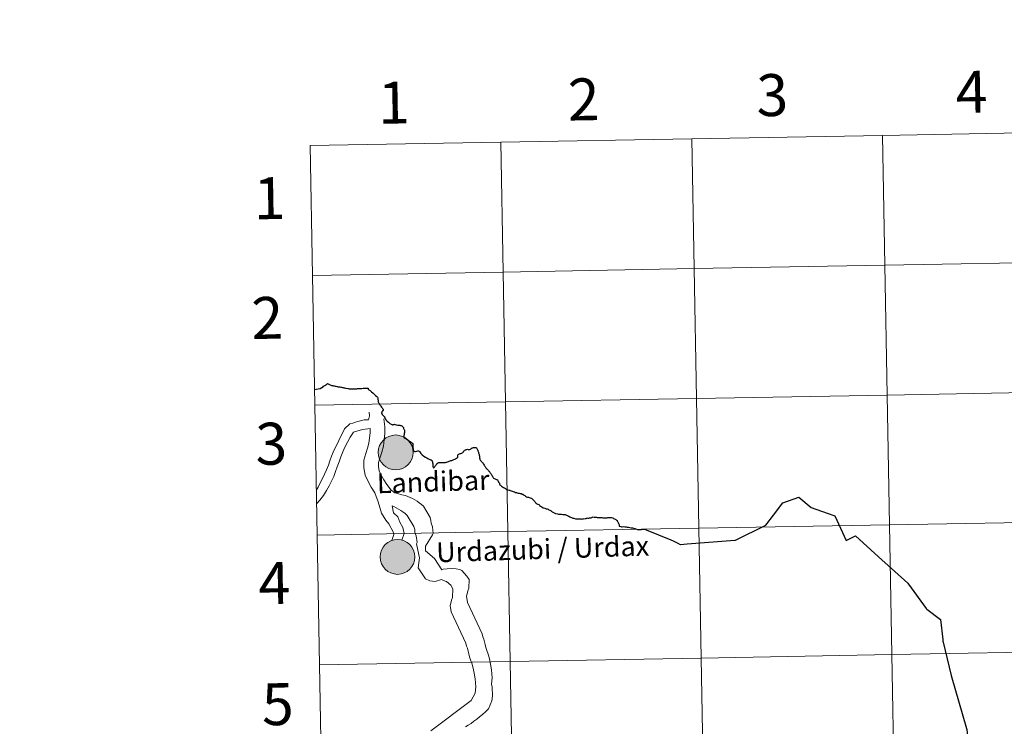
# Model space of a CAD drawing. Extents: x 619365 to 623873, y 782502 to 785552.
# Drawn here: x 620171 to 620383, y 782660 to 782812 of the extents above; entities that cross this region are included whole.
import ezdxf
from ezdxf.enums import TextEntityAlignment as Align

# ---------------------------------------------------------------- set-up
doc = ezdxf.new("R2010")
doc.units = 0
doc.header["$MEASUREMENT"] = 0
doc.layers.add('Nivel 63', color=7, linetype='Continuous')
doc.styles.add('Style-arial', font='arial.shx', dxfattribs={"bigfont": 'arialbig.shx'})
doc.styles.add('Style-font002', font='font002.shx')

msp = doc.modelspace()

# ---------------------------------------------------------------- hatches: boundary and pattern name
at = {"layer": 'Nivel 63', "linetype": 'Continuous', "lineweight": 0}
h = msp.add_hatch(color=19, dxfattribs=at)
edge = h.paths.add_edge_path()
edge.add_arc((620251.812, 782719.163), 3.741, 180.47864, 540.47864)
h = msp.add_hatch(color=19, dxfattribs=at)
edge = h.paths.add_edge_path()
edge.add_arc((620251.812, 782719.163), 3.741, 180.47864, 540.47864)
h = msp.add_hatch(color=19, dxfattribs=at)
edge = h.paths.add_edge_path()
edge.add_arc((620251.812, 782719.163), 3.741, 180.47864, 540.47864)
h = msp.add_hatch(color=19, dxfattribs=at)
edge = h.paths.add_edge_path()
edge.add_arc((620251.812, 782719.163), 3.741, 180.47864, 540.47864)
h = msp.add_hatch(color=7, dxfattribs=at)
edge = h.paths.add_edge_path()
edge.add_arc((620251.812, 782719.163), 1.665, 168.39264, 528.39264)
h = msp.add_hatch(color=7, dxfattribs=at)
edge = h.paths.add_edge_path()
edge.add_arc((620251.812, 782719.163), 1.665, 168.39264, 528.39264)
h = msp.add_hatch(color=7, dxfattribs=at)
edge = h.paths.add_edge_path()
edge.add_arc((620251.812, 782719.163), 1.665, 168.39264, 528.39264)
h = msp.add_hatch(color=7, dxfattribs=at)
edge = h.paths.add_edge_path()
edge.add_arc((620251.812, 782719.163), 1.665, 168.39264, 528.39264)
h = msp.add_hatch(color=19, dxfattribs=at)
edge = h.paths.add_edge_path()
edge.add_arc((620252.213, 782696.736), 3.741, 180.47864, 540.47864)
h = msp.add_hatch(color=19, dxfattribs=at)
edge = h.paths.add_edge_path()
edge.add_arc((620252.213, 782696.736), 3.741, 180.47864, 540.47864)
h = msp.add_hatch(color=19, dxfattribs=at)
edge = h.paths.add_edge_path()
edge.add_arc((620252.213, 782696.736), 3.741, 180.47864, 540.47864)
h = msp.add_hatch(color=19, dxfattribs=at)
edge = h.paths.add_edge_path()
edge.add_arc((620252.213, 782696.736), 3.741, 180.47864, 540.47864)
h = msp.add_hatch(color=7, dxfattribs=at)
edge = h.paths.add_edge_path()
edge.add_arc((620252.213, 782696.736), 1.665, 168.39264, 528.39264)
h = msp.add_hatch(color=7, dxfattribs=at)
edge = h.paths.add_edge_path()
edge.add_arc((620252.213, 782696.736), 1.665, 168.39264, 528.39264)
h = msp.add_hatch(color=7, dxfattribs=at)
edge = h.paths.add_edge_path()
edge.add_arc((620252.213, 782696.736), 1.665, 168.39264, 528.39264)
h = msp.add_hatch(color=7, dxfattribs=at)
edge = h.paths.add_edge_path()
edge.add_arc((620252.213, 782696.736), 1.665, 168.39264, 528.39264)

# ---------------------------------------------------------------- linework, layer by layer
at = {"layer": 'Nivel 63', "color": 7, "linetype": 'Continuous', "lineweight": 0, "elevation": -0.25, "flags": 128}
for points in [[(620233.938, 782757.141), (620274.918, 782757.875), (620274.419, 782785.735), (620233.439, 782785.001)], [(620233.439, 782785.001), (620233.938, 782757.141)], [(620234.438, 782729.282), (620275.417, 782730.016), (620274.918, 782757.875), (620233.938, 782757.141)], [(620233.938, 782757.141), (620234.438, 782729.282)], [(620234.937, 782701.422), (620275.916, 782702.156), (620275.417, 782730.016), (620234.438, 782729.282)], [(620234.438, 782729.282), (620234.937, 782701.422)], [(620235.436, 782673.563), (620276.415, 782674.297), (620275.916, 782702.156), (620234.937, 782701.422)], [(620234.937, 782701.422), (620235.436, 782673.563)], [(620235.935, 782645.703), (620276.915, 782646.437), (620276.415, 782674.297), (620235.436, 782673.563)], [(620235.436, 782673.563), (620235.935, 782645.703)]]:
    msp.add_lwpolyline(points, dxfattribs=at)
at = {"layer": 'Nivel 63', "color": 7, "linetype": 'Continuous', "lineweight": 30, "flags": 128}
for points in [[(620234.377, 782732.645), (620234.772, 782732.732), (620235.567, 782732.906), (620235.958, 782733.089)], [(620235.958, 782733.089), (620236.14, 782733.195), (620236.341, 782733.354), (620236.627, 782733.561), (620237.002, 782733.84), (620237.188, 782733.952), (620237.919, 782733.565)], [(620237.919, 782733.565), (620238.048, 782733.553), (620238.188, 782733.523), (620238.299, 782733.501), (620238.465, 782733.468), (620238.634, 782733.435), (620238.814, 782733.399), (620238.993, 782733.354), (620239.142, 782733.331), (620239.326, 782733.3), (620239.493, 782733.269), (620239.662, 782733.236), (620239.836, 782733.205), (620240.007, 782733.17), (620240.183, 782733.135), (620240.358, 782733.11), (620240.514, 782733.081), (620240.689, 782733.034), (620240.856, 782733.013), (620241.024, 782732.972), (620241.189, 782732.951), (620241.514, 782732.879), (620241.629, 782732.859), (620241.685, 782732.848), (620241.807, 782732.826), (620241.883, 782732.814), (620242.004, 782732.786), (620242.112, 782732.782), (620242.238, 782732.776), (620242.402, 782732.797), (620242.55, 782732.793), (620242.742, 782732.809), (620242.95, 782732.811), (620243.227, 782732.83), (620243.455, 782732.84), (620243.643, 782732.849), (620243.815, 782732.87), (620243.989, 782732.871), (620244.168, 782732.888), (620244.352, 782732.9), (620244.58, 782732.9), (620244.828, 782732.922), (620245.062, 782732.933), (620245.268, 782732.95), (620245.425, 782732.961), (620245.571, 782732.956), (620245.721, 782732.968), (620245.825, 782732.96), (620245.904, 782732.928), (620245.882, 782732.733), (620246.084, 782732.615), (620246.345, 782732.423), (620246.492, 782732.282), (620246.565, 782732.231)], [(620246.565, 782732.231), (620246.656, 782732.167), (620246.881, 782731.967), (620247.091, 782731.771), (620247.281, 782731.57), (620247.49, 782731.388), (620247.778, 782731.155), (620247.91, 782731.029), (620247.972, 782730.912), (620248.01, 782730.627), (620248.044, 782730.25), (620248.011, 782730.231), (620248.041, 782730.101), (620248.055, 782730.008), (620248.099, 782729.894), (620248.163, 782729.79), (620248.247, 782729.631), (620248.35, 782729.471), (620248.432, 782729.366), (620248.497, 782729.303), (620248.583, 782729.201), (620248.659, 782729.1), (620248.777, 782728.908), (620248.793, 782728.873), (620248.816, 782728.833), (620248.849, 782728.782), (620248.896, 782728.709), (620248.958, 782728.616), (620249.036, 782728.515), (620249.107, 782728.414), (620249.138, 782728.369), (620249.147, 782728.329), (620249.146, 782728.281), (620249.133, 782728.219), (620249.116, 782728.164), (620249.094, 782728.13), (620249.053, 782728.085), (620249.008, 782728.056), (620248.978, 782728.04), (620248.941, 782728.015), (620248.909, 782727.985), (620248.888, 782727.946), (620248.855, 782727.872), (620248.83, 782727.807), (620248.825, 782727.791), (620248.813, 782727.737), (620248.803, 782727.679), (620248.794, 782727.613), (620248.803, 782727.537), (620248.812, 782727.511), (620248.82, 782727.483), (620248.845, 782727.437), (620248.886, 782727.378), (620248.933, 782727.323), (620248.998, 782727.246), (620249.056, 782727.175), (620249.139, 782727.077), (620249.213, 782727.004), (620249.28, 782726.941), (620249.341, 782726.89), (620249.386, 782726.841), (620249.42, 782726.8), (620249.441, 782726.746), (620249.458, 782726.692), (620249.494, 782726.593), (620249.513, 782726.531), (620249.538, 782726.466), (620249.572, 782726.4), (620249.617, 782726.339), (620249.674, 782726.238), (620249.769, 782726.11), (620250.019, 782725.872), (620250.295, 782725.631), (620250.576, 782725.402), (620250.831, 782725.227), (620250.976, 782725.135), (620251.065, 782725.087), (620251.095, 782725.087), (620251.151, 782725.088), (620251.304, 782725.137), (620251.458, 782725.176), (620251.541, 782725.195), (620251.678, 782725.188), (620251.929, 782725.106), (620252.26, 782725.038), (620252.509, 782725.017), (620252.697, 782725.008), (620252.856, 782724.975), (620253, 782724.931), (620253.11, 782724.869), (620253.262, 782724.748), (620253.409, 782724.587), (620253.459, 782724.484), (620253.477, 782724.368), (620253.506, 782724.27), (620253.562, 782724.165), (620253.622, 782724.056), (620253.624, 782724.052), (620253.69, 782723.938), (620253.725, 782723.774), (620253.711, 782723.548)], [(620253.711, 782723.548), (620253.703, 782723.458), (620253.697, 782723.434), (620253.684, 782723.381), (620253.677, 782723.347), (620253.67, 782723.291), (620253.659, 782723.227), (620253.642, 782723.153), (620253.634, 782723.074), (620253.625, 782722.992), (620253.62, 782722.946), (620253.599, 782722.872), (620253.6, 782722.866), (620253.596, 782722.828), (620253.582, 782722.748), (620253.567, 782722.683), (620253.556, 782722.633), (620253.561, 782722.581), (620253.559, 782722.541), (620253.556, 782722.515), (620253.583, 782722.469), (620253.669, 782722.327), (620253.718, 782722.302), (620253.75, 782722.27), (620253.779, 782722.247), (620253.821, 782722.222), (620253.829, 782722.218), (620253.876, 782722.191), (620253.926, 782722.16), (620253.981, 782722.117), (620254.046, 782722.078), (620254.131, 782722.033), (620254.205, 782722.001), (620254.282, 782721.954), (620254.339, 782721.913), (620254.404, 782721.864), (620254.474, 782721.817), (620254.523, 782721.778), (620254.944, 782721.5), (620255.125, 782721.333), (620255.295, 782721.216), (620255.38, 782721.159), (620255.439, 782721.121), (620255.478, 782721.065), (620255.524, 782720.94), (620255.521, 782720.67), (620255.501, 782720.58), (620255.48, 782720.491), (620255.493, 782720.229), (620255.586, 782719.849), (620255.658, 782719.608), (620255.717, 782719.455), (620255.82, 782719.391), (620255.91, 782719.377), (620255.955, 782719.371), (620256.099, 782719.368), (620256.391, 782719.433), (620256.542, 782719.494), (620256.654, 782719.5), (620256.743, 782719.474), (620256.838, 782719.421), (620256.972, 782719.27), (620257.228, 782718.954), (620257.362, 782718.771), (620257.534, 782718.616), (620257.859, 782718.361), (620257.885, 782718.34), (620258.229, 782718.134), (620258.486, 782717.993), (620258.706, 782717.857), (620258.991, 782717.698), (620259.263, 782717.604), (620259.436, 782717.554), (620259.508, 782717.521), (620259.549, 782717.478), (620259.661, 782717.26), (620259.716, 782717.084), (620259.735, 782716.911), (620259.757, 782716.701), (620259.771, 782716.569), (620259.776, 782716.217), (620259.853, 782716.015), (620259.917, 782715.936), (620259.938, 782715.87), (620259.944, 782715.856), (620259.948, 782715.846), (620259.952, 782715.843), (620259.952, 782715.843), (620259.96, 782715.841), (620259.97, 782715.843), (620259.984, 782715.841)], [(620259.984, 782715.841), (620260.063, 782715.915), (620260.12, 782715.974), (620260.173, 782716.029), (620260.247, 782716.118), (620260.304, 782716.217), (620260.392, 782716.334), (620260.462, 782716.438), (620260.545, 782716.569), (620260.62, 782716.665), (620260.678, 782716.748), (620260.769, 782716.831), (620260.844, 782716.891), (620260.957, 782716.961), (620261.1, 782717.003), (620261.219, 782717.027), (620261.389, 782717.032), (620261.545, 782717.027), (620261.703, 782717.03), (620261.92, 782717.012), (620262.118, 782717.006), (620262.304, 782717.025), (620262.494, 782717.022), (620262.629, 782717.051), (620262.806, 782717.106), (620262.959, 782717.159), (620263.14, 782717.218), (620263.307, 782717.279), (620263.492, 782717.344), (620263.681, 782717.398), (620263.846, 782717.439), (620264.013, 782717.494), (620264.186, 782717.567), (620264.331, 782717.635), (620264.494, 782717.702), (620264.682, 782717.79), (620264.904, 782717.898), (620265.017, 782717.982), (620265.09, 782718.051), (620265.142, 782718.156), (620265.174, 782718.274), (620265.191, 782718.419), (620265.196, 782718.585), (620265.252, 782718.692), (620265.357, 782718.772), (620265.443, 782718.847), (620265.535, 782718.895), (620265.674, 782718.932), (620265.839, 782718.962), (620266.016, 782719.024), (620266.118, 782719.071), (620266.208, 782719.129), (620266.285, 782719.215), (620266.35, 782719.28), (620266.398, 782719.355), (620266.467, 782719.448), (620266.541, 782719.533), (620266.62, 782719.613), (620266.711, 782719.674), (620266.831, 782719.752), (620266.954, 782719.809), (620267.076, 782719.817), (620267.216, 782719.827), (620267.378, 782719.814), (620267.532, 782719.819), (620267.716, 782719.816), (620267.854, 782719.853), (620267.975, 782719.907), (620268.084, 782719.981), (620268.178, 782720.067), (620268.273, 782720.148), (620268.378, 782720.176), (620268.554, 782720.205), (620268.691, 782720.222), (620268.837, 782720.242), (620268.951, 782720.242), (620269.084, 782720.197), (620269.187, 782720.115), (620269.255, 782720.006), (620269.31, 782719.873), (620269.376, 782719.746), (620269.42, 782719.617), (620269.475, 782719.472), (620269.525, 782719.361), (620269.566, 782719.207), (620269.6, 782719.08), (620269.644, 782718.955), (620269.67, 782718.859), (620269.715, 782718.69), (620269.76, 782718.535), (620269.788, 782718.419), (620269.821, 782718.252), (620269.836, 782718.076), (620269.844, 782717.944), (620269.864, 782717.824), (620269.919, 782717.671), (620269.979, 782717.556), (620270.045, 782717.464), (620270.119, 782717.361), (620270.205, 782717.262), (620270.311, 782717.154)], [(620270.311, 782717.154), (620270.411, 782717.014), (620270.511, 782716.916), (620270.589, 782716.779), (620270.692, 782716.621), (620270.813, 782716.461), (620270.912, 782716.301), (620271.045, 782716.117), (620271.101, 782716.026), (620271.193, 782715.89), (620271.271, 782715.773), (620271.296, 782715.744), (620271.341, 782715.675), (620271.368, 782715.643), (620271.488, 782715.545), (620271.573, 782715.453), (620271.579, 782715.449), (620271.671, 782715.34), (620271.774, 782715.212), (620271.857, 782715.122), (620271.943, 782715.009), (620272.043, 782714.921), (620272.123, 782714.814), (620272.215, 782714.664), (620272.333, 782714.492), (620272.419, 782714.356), (620272.504, 782714.197), (620272.605, 782714.011), (620272.71, 782713.839), (620272.78, 782713.76), (620272.851, 782713.671), (620272.993, 782713.582), (620273.147, 782713.497), (620273.324, 782713.424), (620273.457, 782713.386), (620273.571, 782713.342), (620273.687, 782713.276), (620273.771, 782713.158), (620273.834, 782712.995), (620273.919, 782712.784), (620274.004, 782712.624), (620274.076, 782712.551), (620274.097, 782712.457), (620274.118, 782712.334), (620274.167, 782712.235), (620274.307, 782712.113), (620274.515, 782711.937), (620274.725, 782711.789), (620274.968, 782711.631), (620275.172, 782711.537), (620275.369, 782711.454), (620275.494, 782711.324), (620275.62, 782711.226), (620275.716, 782711.18), (620275.898, 782711.111), (620276.163, 782711.052), (620276.303, 782711.029), (620276.42, 782710.987), (620276.615, 782710.916), (620276.857, 782710.819), (620277.046, 782710.76), (620277.314, 782710.673), (620277.553, 782710.591), (620277.778, 782710.533), (620277.929, 782710.514), (620278.12, 782710.447), (620278.301, 782710.41), (620278.575, 782710.381), (620278.728, 782710.324), (620278.92, 782710.239), (620279.113, 782710.181), (620279.22, 782710.097), (620279.372, 782709.99), (620279.532, 782709.926), (620279.622, 782709.874), (620279.723, 782709.75), (620279.894, 782709.665), (620280.134, 782709.585), (620280.326, 782709.553), (620280.499, 782709.508), (620280.667, 782709.421), (620280.898, 782709.339), (620281.062, 782709.252), (620281.194, 782709.144), (620281.382, 782708.937), (620281.563, 782708.773), (620281.691, 782708.623), (620281.784, 782708.478), (620281.854, 782708.35), (620281.99, 782708.244), (620282.14, 782708.141), (620282.243, 782708.089), (620282.367, 782708.067), (620282.559, 782707.958), (620282.663, 782707.874), (620282.731, 782707.765), (620282.917, 782707.637), (620283.182, 782707.477), (620283.486, 782707.275), (620283.831, 782707.189), (620283.995, 782707.1)], [(620312.413, 782699.654), (620312.895, 782699.42), (620313.005, 782699.414), (620314.439, 782699.53), (620324.651, 782700.301), (620324.781, 782700.297), (620331.335, 782703.585), (620332.95, 782705.689), (620334.979, 782708.309), (620338.423, 782709.569), (620341.07, 782707.334), (620344.45, 782706.117), (620346.111, 782705.53), (620348.548, 782700.255), (620350.521, 782701.227), (620355.514, 782696.743), (620361.784, 782691.077), (620361.933, 782690.914)], [(620283.995, 782707.1), (620284.106, 782707.05), (620284.24, 782707.048), (620284.35, 782707.03), (620284.542, 782706.95), (620284.728, 782706.831), (620284.917, 782706.758), (620285.111, 782706.668), (620285.218, 782706.58), (620285.318, 782706.473), (620285.405, 782706.417), (620285.58, 782706.362), (620285.734, 782706.285), (620285.963, 782706.109), (620286.138, 782706.064), (620286.546, 782705.969), (620286.758, 782705.927), (620286.869, 782705.915), (620287.026, 782705.926), (620287.19, 782705.933), (620287.427, 782705.901), (620287.695, 782705.872), (620287.99, 782705.843), (620288.193, 782705.815), (620288.371, 782705.78), (620288.529, 782705.709), (620288.696, 782705.604), (620288.836, 782705.502), (620288.985, 782705.455), (620289.199, 782705.373), (620289.38, 782705.302), (620289.545, 782705.217), (620289.709, 782705.116), (620289.858, 782705.073), (620290.055, 782705.03), (620290.441, 782704.929), (620290.629, 782704.9), (620290.847, 782704.916), (620291.091, 782704.919), (620291.339, 782704.919), (620291.608, 782704.894), (620291.802, 782704.861), (620291.942, 782704.888), (620292.165, 782704.92), (620292.513, 782704.958), (620292.692, 782704.995), (620292.863, 782705.066), (620292.96, 782705.092), (620293.105, 782705.079), (620293.281, 782705.052), (620293.426, 782705.11), (620293.619, 782705.15), (620293.773, 782705.151), (620293.901, 782705.181), (620294.002, 782705.249), (620294.085, 782705.298), (620294.227, 782705.309), (620294.467, 782705.295), (620294.779, 782705.265), (620294.932, 782705.263), (620295.055, 782705.208), (620295.167, 782705.174), (620295.333, 782705.187), (620295.569, 782705.185), (620295.875, 782705.206), (620296.099, 782705.2), (620296.32, 782705.138), (620296.492, 782705.131), (620296.75, 782705.158), (620296.998, 782705.138), (620297.21, 782705.148), (620297.371, 782705.193), (620297.557, 782705.213), (620297.733, 782705.202), (620297.957, 782705.184), (620298.161, 782705.207), (620298.433, 782705.094), (620298.603, 782704.979), (620298.806, 782704.911), (620298.972, 782704.834), (620299.111, 782704.754), (620299.267, 782704.635), (620299.359, 782704.541), (620299.401, 782704.461), (620299.434, 782704.356), (620299.504, 782704.247), (620299.581, 782704.105), (620299.664, 782703.942), (620299.747, 782703.756), (620299.784, 782703.618), (620299.831, 782703.339)], [(620299.831, 782703.339), (620300.179, 782703.243), (620300.331, 782703.204), (620300.481, 782703.205), (620300.757, 782703.24), (620301.028, 782703.194), (620301.308, 782703.169), (620301.557, 782703.142), (620301.843, 782703.127), (620302.114, 782703.07), (620302.417, 782703.009), (620302.658, 782702.966), (620302.889, 782702.908), (620303.167, 782702.821), (620303.974, 782702.539), (620305.325, 782702.691), (620305.605, 782702.584), (620310.881, 782700.438), (620311.375, 782700.211), (620312.413, 782699.654)], [(620361.933, 782690.914), (620365.766, 782685.667), (620365.888, 782685.534), (620368.834, 782683.326), (620369.278, 782678.997), (620369.287, 782678.857), (620369.334, 782678.688), (620369.384, 782678.435), (620371.127, 782671.273), (620374.419, 782659.882), (620374.479, 782659.679), (620374.626, 782658.276), (620374.641, 782657.988), (620374.723, 782657.213), (620374.745, 782656.646)]]:
    msp.add_lwpolyline(points, dxfattribs=at)
at = {"layer": 'Nivel 63', "color": 7, "linetype": 'Continuous', "lineweight": 0, "flags": 128}
for points in [[(620245.979, 782726.162), (620246.182, 782727.01), (620246.094, 782727.804)], [(620234.766, 782710.973), (620235.135, 782711.691), (620235.616, 782712.656), (620236.065, 782713.588), (620236.514, 782714.52), (620236.934, 782715.452), (620237.353, 782716.414), (620237.709, 782717.374), (620238.066, 782718.337), (620238.362, 782719.236), (620240.793, 782724.239), (620241.979, 782725.334), (620242.627, 782725.468), (620243.21, 782725.63), (620243.671, 782725.82), (620244.287, 782725.953), (620245.055, 782726.149), (620245.979, 782726.162)], [(620250.86, 782711.073), (620249.91, 782712.308), (620249.236, 782713.314), (620248.708, 782714.289), (620248.283, 782715.237), (620248.105, 782716.134), (620248.124, 782716.985), (620248.435, 782717.963), (620248.825, 782719.194), (620249.169, 782720.518), (620249.354, 782721.912), (620249.46, 782723.25), (620249.492, 782724.677), (620249.246, 782726.4)], [(620234.817, 782708.127), (620235.542, 782708.952), (620236.332, 782709.95), (620236.966, 782710.978), (620237.538, 782711.972), (620238.05, 782712.998), (620238.498, 782714.022), (620238.883, 782715.079), (620239.27, 782716.1), (620239.658, 782717.155), (620240.043, 782718.21), (620240.462, 782719.264), (620240.909, 782720.32), (620241.448, 782721.378), (620242.051, 782722.435), (620242.777, 782723.494), (620244.161, 782723.945), (620244.774, 782724.108), (620246.314, 782724.316)], [(620248.047, 782708.574), (620247.314, 782710.511), (620246.531, 782711.681), (620245.877, 782712.89), (620245.256, 782714.269), (620244.94, 782715.858), (620244.978, 782717.509), (620245.425, 782718.917), (620245.79, 782720.069), (620246.063, 782721.127), (620246.213, 782722.245), (620246.305, 782723.411), (620246.314, 782724.316)], [(620266.799, 782660.292), (620267.383, 782660.639), (620267.994, 782661.018), (620268.604, 782661.459), (620269.214, 782661.898), (620269.823, 782662.401), (620270.466, 782662.934), (620271.076, 782663.497), (620271.714, 782664.155), (620272.462, 782665.863), (620272.57, 782666.945), (620272.543, 782668.795), (620272.412, 782669.442), (620272.517, 782670.8), (620272.368, 782672.526), (620272.167, 782673.729), (620272.003, 782674.496), (620271.836, 782675.421), (620271.674, 782675.88), (620271.354, 782676.649), (620271.191, 782677.262), (620271.028, 782677.909), (620270.867, 782678.492), (620270.736, 782679.108), (620270.542, 782679.568), (620270.38, 782680.214), (620267.202, 782686.928), (620267.027, 782688.315), (620267.174, 782688.78), (620267.321, 782689.428), (620267.498, 782690.018), (620267.595, 782691.872), (620267.121, 782692.635), (620266.025, 782693.854), (620265.56, 782694.033), (620264.786, 782694.146), (620263.703, 782694.284), (620262.04, 782694.108), (620261.702, 782693.98), (620260.127, 782696.395), (620258.251, 782698.065), (620258.237, 782699.023), (620259.748, 782701.481), (620259.898, 782701.791), (620259.723, 782703.208), (620259.405, 782703.977), (620259.396, 782704.563), (620259.233, 782705.208), (620257.809, 782707.627), (620257.342, 782708.021), (620256.874, 782708.354), (620256.408, 782708.686), (620255.909, 782708.989), (620255.442, 782709.259), (620254.945, 782709.5), (620254.447, 782709.709), (620253.922, 782709.886), (620253.147, 782710.062), (620252.218, 782710.325), (620251.599, 782710.502), (620250.86, 782711.073)], [(620251.018, 782700.268), (620251.415, 782701.551), (620251.253, 782702.134), (620250.332, 782703.85), (620249.674, 782704.613), (620248.758, 782706.142), (620248.047, 782708.574)], [(620253.155, 782700.344), (620253.667, 782701.792), (620253.37, 782703.065), (620252.692, 782704.197), (620252.271, 782705.339), (620251.346, 782706.209), (620251.025, 782707.707)], [(620259.342, 782659.375), (620267.994, 782665.921), (620268.916, 782667.471), (620269.02, 782668.831), (620268.873, 782670.557), (620268.672, 782671.758), (620268.506, 782672.527), (620268.339, 782673.45), (620268.177, 782673.911), (620267.859, 782674.678), (620267.696, 782675.293), (620267.532, 782675.94), (620267.37, 782676.523), (620267.239, 782677.139), (620267.047, 782677.597), (620266.883, 782678.245), (620263.704, 782684.957), (620263.531, 782686.344), (620263.679, 782686.809), (620263.823, 782687.459), (620264.003, 782688.047), (620264.1, 782689.901), (620263.626, 782690.664), (620262.72, 782691.43), (620262.462, 782691.552), (620261.679, 782691.912), (620260.283, 782691.481), (620259.125, 782691.572), (620258.207, 782692.009), (620256.63, 782694.426), (620256.914, 782696.505), (620256.605, 782698.164), (620256.25, 782699.512), (620256.401, 782699.822), (620256.227, 782701.239), (620255.908, 782702.006), (620255.901, 782702.592), (620255.738, 782703.237), (620254.314, 782705.656), (620253.847, 782706.05), (620253.379, 782706.383), (620252.911, 782706.715), (620252.413, 782707.018), (620251.946, 782707.29), (620251.448, 782707.529), (620251.025, 782707.707)]]:
    msp.add_lwpolyline(points, dxfattribs=at)
at = {"layer": 'Nivel 63', "color": 7, "linetype": 'Continuous', "lineweight": 0}
for centre in [(620251.812, 782719.163), (620251.812, 782719.163), (620251.812, 782719.163), (620251.812, 782719.163), (620252.213, 782696.736), (620252.213, 782696.736), (620252.213, 782696.736), (620252.213, 782696.736)]:
    msp.add_circle(centre, 3.741, dxfattribs=at)
for points in [[(619418.333, 782502.298, -0.25), (623872.614, 782582.111, -0.25), (623819.405, 785551.644, -0.25), (619365.124, 785471.832, -0.25)], [(620315.398, 782786.469, -0.25), (620274.419, 782785.735, -0.25), (620274.918, 782757.875, -0.25), (620315.897, 782758.61, -0.25)], [(620356.377, 782787.203, -0.25), (620315.398, 782786.469, -0.25), (620315.897, 782758.61, -0.25), (620356.877, 782759.344, -0.25)], [(620397.357, 782787.938, -0.25), (620356.377, 782787.203, -0.25), (620356.877, 782759.344, -0.25), (620397.856, 782760.078, -0.25)], [(620274.419, 782785.735, -0.25), (620233.439, 782785.001, -0.25), (620233.938, 782757.141, -0.25), (620274.918, 782757.875, -0.25)], [(620315.897, 782758.61, -0.25), (620274.918, 782757.875, -0.25), (620275.417, 782730.016, -0.25), (620316.396, 782730.75, -0.25)], [(620356.877, 782759.344, -0.25), (620315.897, 782758.61, -0.25), (620316.396, 782730.75, -0.25), (620357.376, 782731.484, -0.25)], [(620397.856, 782760.078, -0.25), (620356.877, 782759.344, -0.25), (620357.376, 782731.484, -0.25), (620398.355, 782732.219, -0.25)], [(620274.918, 782757.875, -0.25), (620233.938, 782757.141, -0.25), (620234.438, 782729.282, -0.25), (620275.417, 782730.016, -0.25)], [(620357.376, 782731.484, -0.25), (620316.396, 782730.75, -0.25), (620316.896, 782702.891, -0.25), (620357.875, 782703.625, -0.25)], [(620398.355, 782732.219, -0.25), (620357.376, 782731.484, -0.25), (620357.875, 782703.625, -0.25), (620398.854, 782704.359, -0.25)], [(620275.417, 782730.016, -0.25), (620234.438, 782729.282, -0.25), (620234.937, 782701.422, -0.25), (620275.916, 782702.156, -0.25)], [(620316.396, 782730.75, -0.25), (620275.417, 782730.016, -0.25), (620275.916, 782702.156, -0.25), (620316.896, 782702.891, -0.25)], [(620357.875, 782703.625, -0.25), (620316.896, 782702.891, -0.25), (620317.395, 782675.031, -0.25), (620358.374, 782675.765, -0.25)], [(620398.854, 782704.359, -0.25), (620357.875, 782703.625, -0.25), (620358.374, 782675.765, -0.25), (620399.354, 782676.5, -0.25)], [(620275.916, 782702.156, -0.25), (620234.937, 782701.422, -0.25), (620235.436, 782673.563, -0.25), (620276.415, 782674.297, -0.25)], [(620316.896, 782702.891, -0.25), (620275.916, 782702.156, -0.25), (620276.415, 782674.297, -0.25), (620317.395, 782675.031, -0.25)], [(620399.354, 782676.5, -0.25), (620358.374, 782675.765, -0.25), (620358.873, 782647.906, -0.25), (620399.853, 782648.64, -0.25)], [(620276.415, 782674.297, -0.25), (620235.436, 782673.563, -0.25), (620235.935, 782645.703, -0.25), (620276.915, 782646.437, -0.25)], [(620317.395, 782675.031, -0.25), (620276.415, 782674.297, -0.25), (620276.915, 782646.437, -0.25), (620317.894, 782647.172, -0.25)], [(620358.374, 782675.765, -0.25), (620317.395, 782675.031, -0.25), (620317.894, 782647.172, -0.25), (620358.873, 782647.906, -0.25)]]:
    msp.add_3dface(points, dxfattribs=at)

# ---------------------------------------------------------------- texts
for s, height, rotation, style, p in [('4', 9, 1.02653, 'Style-font002', (620375.488, 782796.541, -0.25)), ('1', 9, 1.02653, 'Style-font002', (620251.439, 782794.241, -0.25)), ('2', 9, 1.02653, 'Style-font002', (620292.175, 782794.935, -0.25)), ('3', 9, 1.02653, 'Style-font002', (620332.687, 782795.853, -0.25)), ('1', 9, 1.02653, 'Style-font002', (620224.737, 782773.731, -0.25)), ('2', 9, 1.02653, 'Style-font002', (620224.24, 782748.042, -0.25)), ('3', 9, 1.02653, 'Style-font002', (620225.1, 782721.035, -0.25)), ('Landibar', 4.2445, 1.83963, 'Style-arial', (620259.868, 782712.895)), ('Urdazubi / Urdax', 4.24454, 1.83963, 'Style-arial', (620283.365, 782698.431)), ('4', 9, 1.02653, 'Style-font002', (620225.755, 782691.138, -0.25)), ('5', 9, 1.02653, 'Style-font002', (620226.492, 782665.141, -0.25))]:
    msp.add_text(s, height=height, rotation=rotation, dxfattribs=dict(at, style=style)).set_placement(p, align=Align.MIDDLE_CENTER)

doc.saveas('drawing.dxf')
